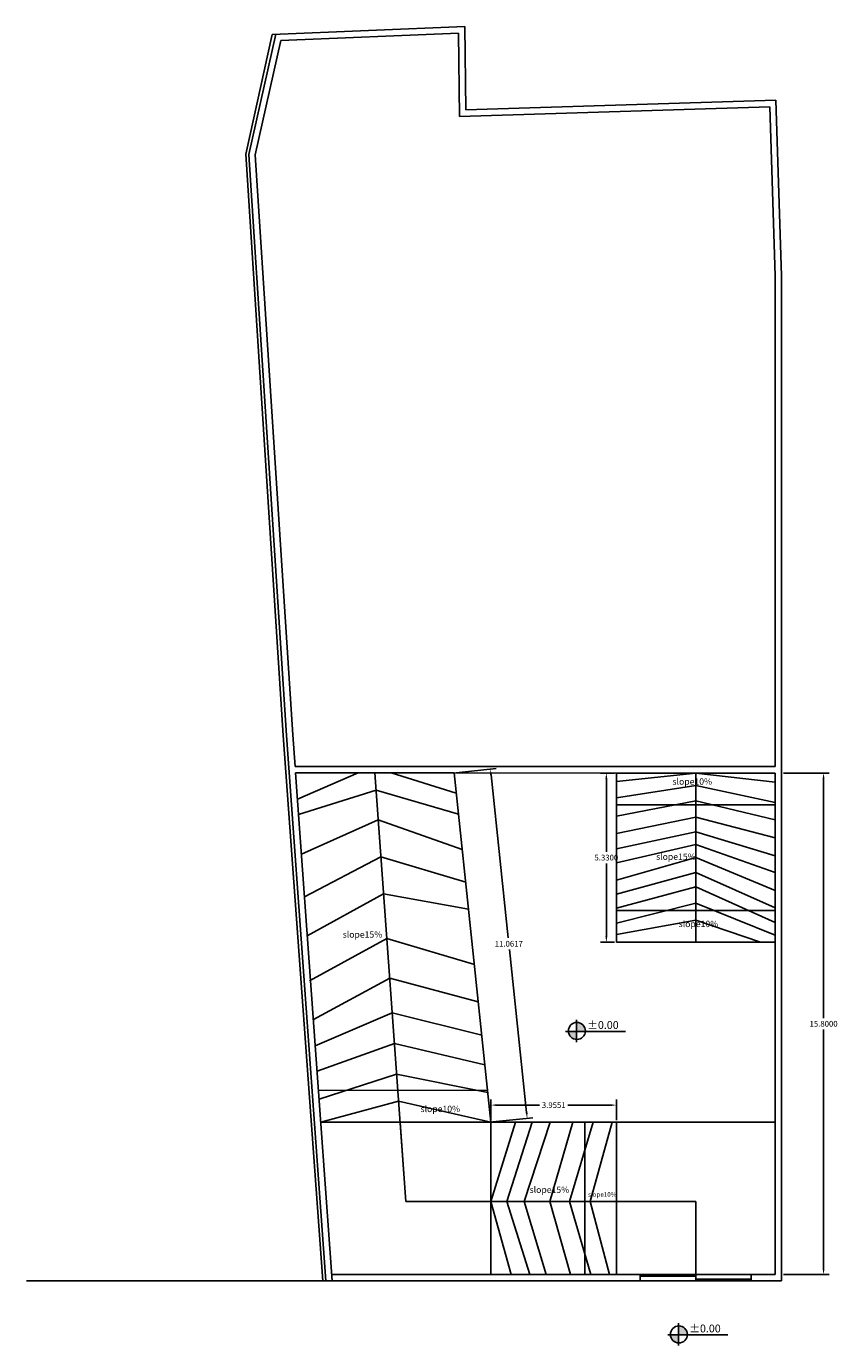
# Model space of a CAD drawing. Units: metres. Extents: x 5 to 351, y -2 to 77.
# Drawn here: x 131 to 157, y 22 to 64 of the extents above; entities that cross this region are included whole.
import ezdxf

# ---------------------------------------------------------------- set-up
doc = ezdxf.new("R2010")
doc.units = ezdxf.units.M
doc.header["$MEASUREMENT"] = 0
doc.linetypes.add('1', pattern=[30, 6, 6, 6, 6, 6])
for name, color, linetype in [('door window', 10, 'Continuous'), ('help', 140, 'Continuous'), ('TEXT', 7, '1')]:
    doc.layers.add(name, color=color, linetype=linetype)
doc.styles.add('ROMANC', font='romanc.shx', dxfattribs={"oblique": 15})
doc.styles.get("Standard").update_dxf_attribs({"font": 'arial.ttf'})
doc.dimstyles.get("Standard").update_dxf_attribs({"dimtxt": 0.18, "dimasz": 0.18, "dimexe": 0.18, "dimexo": 0.0625, "dimgap": 0.09, "dimtad": 0, "dimtih": 1, "dimtoh": 1, "dimdec": 4, "dimzin": 0, "dimdsep": 46, "dimtxsty": 'Standard', "dimcen": 0.09, "dimadec": 0, "dimazin": 0, "dimtfac": 1, "dimtdec": 4, "dimtofl": 0, "dimtmove": 0, "dimatfit": 3, "dimfxl": 1, "dimtolj": 1, "dimtzin": 0, "dimarcsym": 0})

# ---------------------------------------------------------------- blocks, each defined once
blk = doc.blocks.new('*D23')
at = {"layer": 'Defpoints', "color": 0, "transparency": 16777216}
for p in [(144.527, 40.102), (145.688, 29.101), (146.831, 29.222)]:
    blk.add_point(p, dxfattribs=at)
at = {"layer": 'help', "color": 0, "lineweight": -2, "transparency": 16777216}
for p, q in [((144.589, 40.108), (145.849, 40.241)), ((145.689, 40.043), (146.231, 34.904)), ((146.812, 29.401), (146.27, 34.54)), ((145.75, 29.108), (147.01, 29.241))]:
    blk.add_line(p, q, dxfattribs=at)
at = {"layer": 'help', "color": 0, "transparency": 16777216}
for points in [[(145.719, 40.046), (145.659, 40.04), (145.67, 40.222)], [(146.842, 29.404), (146.782, 29.397), (146.831, 29.222)]]:
    blk.add_solid(points, dxfattribs=at)
at = {"layer": 'help', "color": 0, "transparency": 16777216, "insert": (146.25, 34.722), "char_height": 0.18, "attachment_point": 5}
blk.add_mtext('\\A1;11.0617', dxfattribs=at)
blk = doc.blocks.new('*D24')
at = {"layer": 'Defpoints', "color": 0, "transparency": 16777216}
for p in [(149.643, 29.639), (145.688, 29.101), (149.643, 29.101)]:
    blk.add_point(p, dxfattribs=at)
at = {"layer": 'help', "color": 0, "lineweight": -2, "transparency": 16777216}
for p, q in [((145.688, 29.164), (145.688, 29.819)), ((145.868, 29.639), (147.219, 29.639)), ((149.463, 29.639), (148.112, 29.639)), ((149.643, 29.164), (149.643, 29.819))]:
    blk.add_line(p, q, dxfattribs=at)
at = {"layer": 'help', "color": 0, "transparency": 16777216}
for points in [[(145.868, 29.669), (145.868, 29.609), (145.688, 29.639)], [(149.463, 29.669), (149.463, 29.609), (149.643, 29.639)]]:
    blk.add_solid(points, dxfattribs=at)
at = {"layer": 'help', "color": 0, "transparency": 16777216, "insert": (147.666, 29.639), "char_height": 0.18, "attachment_point": 5}
blk.add_mtext('\\A1;3.9551', dxfattribs=at)
blk = doc.blocks.new('*D25')
at = {"layer": 'Defpoints', "color": 0, "transparency": 16777216}
for p in [(149.324, 40.101), (149.643, 40.101), (149.643, 34.771)]:
    blk.add_point(p, dxfattribs=at)
at = {"layer": 'help', "color": 0, "lineweight": -2, "transparency": 16777216}
for p, q in [((149.581, 40.101), (149.144, 40.101)), ((149.324, 39.921), (149.324, 37.618)), ((149.324, 34.951), (149.324, 37.254)), ((149.581, 34.771), (149.144, 34.771))]:
    blk.add_line(p, q, dxfattribs=at)
at = {"layer": 'help', "color": 0, "transparency": 16777216}
for points in [[(149.294, 39.921), (149.354, 39.921), (149.324, 40.101)], [(149.294, 34.951), (149.354, 34.951), (149.324, 34.771)]]:
    blk.add_solid(points, dxfattribs=at)
at = {"layer": 'help', "color": 0, "transparency": 16777216, "insert": (149.324, 37.436), "char_height": 0.18, "attachment_point": 5}
blk.add_mtext('\\A1;5.3300', dxfattribs=at)
blk = doc.blocks.new('*D26')
at = {"layer": 'Defpoints', "color": 0, "transparency": 16777216}
for p in [(154.843, 40.101), (154.843, 24.301), (156.17, 24.301)]:
    blk.add_point(p, dxfattribs=at)
at = {"layer": 'help', "color": 0, "lineweight": -2, "transparency": 16777216}
for p, q in [((154.906, 40.101), (156.35, 40.101)), ((156.17, 39.921), (156.17, 32.383)), ((156.17, 24.481), (156.17, 32.019)), ((154.906, 24.301), (156.35, 24.301))]:
    blk.add_line(p, q, dxfattribs=at)
at = {"layer": 'help', "color": 0, "transparency": 16777216}
for points in [[(156.14, 39.921), (156.2, 39.921), (156.17, 40.101)], [(156.14, 24.481), (156.2, 24.481), (156.17, 24.301)]]:
    blk.add_solid(points, dxfattribs=at)
at = {"layer": 'help', "color": 0, "transparency": 16777216, "insert": (156.17, 32.201), "char_height": 0.18, "attachment_point": 5}
blk.add_mtext('\\A1;15.8000', dxfattribs=at)

msp = doc.modelspace()

# ---------------------------------------------------------------- hatches: boundary and pattern name
at = {"ltscale": 0.1}
h = msp.add_hatch(color=256, dxfattribs=at)
h.paths.add_polyline_path([(148.66212, 31.95948, 0.01381177), (148.66253, 31.97424, 0.42743819), (148.38311, 32.24138), (148.38311, 31.95948)])
h.paths.add_polyline_path([(148.38311, 31.95948), (148.12811, 31.95948, 0.38516584), (148.38311, 31.7071)])
h = msp.add_hatch(color=256, dxfattribs=at)
h.paths.add_polyline_path([(151.87855, 22.39989, 0.01381177), (151.87896, 22.41466, 0.42743819), (151.59953, 22.6818), (151.59953, 22.39989)])
h.paths.add_polyline_path([(151.59953, 22.39989), (151.34454, 22.39989, 0.38516584), (151.59953, 22.14751)])

# ---------------------------------------------------------------- linework, layer by layer
for p, q in [((144.86401, 63.62118), (138.79521, 63.36625)), ((144.89806, 60.98927), (144.86401, 63.62118)), ((138.79521, 63.36625), (137.95773, 59.59727)), ((138.90877, 63.37102), (138.05844, 59.58949)), ((139.06519, 63.17742), (138.25987, 59.57382)), ((144.66669, 63.41271), (139.06519, 63.17742)), ((144.70071, 60.78293), (144.66669, 63.41271)), ((154.47446, 61.09207), (144.70071, 60.78293)), ((154.66804, 61.29829), (144.89806, 60.98927)), ((154.6431, 55.76051), (154.47446, 61.09207)), ((154.84309, 55.76369), (154.66804, 61.29829)), ((138.05844, 59.58949), (139.24072, 41.28636)), ((138.25987, 59.57382), (139.44031, 41.29925)), ((154.6431, 55.76051), (154.6431, 40.30101)), ((154.84309, 55.76369), (154.8431, 24.10101)), ((139.24067, 41.28715), (140.48701, 24.10101)), ((139.44014, 41.30162), (139.51276, 40.30064)), ((139.51276, 40.30064), (154.6431, 40.30101)), ((139.5272, 40.10169), (154.6431, 40.10101)), ((139.5272, 40.10169), (144.5272, 40.10169)), ((139.5272, 40.10169), (140.68801, 24.10101)), ((139.5872, 39.27464), (141.50453, 40.1016)), ((143.00655, 26.60222), (142.0272, 40.10169)), ((142.54152, 40.10155), (144.59449, 39.46402)), ((144.5272, 40.10169), (145.68801, 29.10102)), ((154.6431, 40.10101), (149.6431, 40.10101)), ((149.6431, 40.10101), (149.6431, 34.77101)), ((152.1431, 40.10101), (149.6431, 39.83494)), ((152.1431, 34.77101), (152.1431, 40.10101)), ((152.1431, 40.10101), (154.6431, 39.8102)), ((154.6431, 40.10101), (154.6431, 24.30101)), ((139.62203, 38.79447), (142.06675, 39.55646)), ((142.06675, 39.55646), (144.66432, 38.80225)), ((152.1431, 39.70296), (149.6431, 39.32352)), ((152.1431, 39.70296), (154.6431, 39.17504)), ((152.1431, 39.22308), (149.6431, 38.74465)), ((154.6431, 39.10101), (149.6431, 39.10101)), ((152.1431, 39.22308), (154.6431, 38.62092)), ((152.1431, 38.71165), (149.6431, 38.19198)), ((152.1431, 38.71165), (154.6431, 38.06)), ((139.71283, 37.54286), (142.13441, 38.62381)), ((142.13441, 38.62381), (144.78205, 37.68649)), ((152.1431, 38.24972), (149.6431, 37.71355)), ((152.1431, 38.24972), (154.6431, 37.49083)), ((152.1431, 37.85378), (149.6431, 37.27636)), ((152.1431, 37.85378), (154.6431, 36.96291)), ((139.80998, 36.20381), (142.21864, 37.46277)), ((142.21864, 37.46277), (144.89065, 36.65732)), ((152.1431, 37.43601), (149.6431, 36.7237)), ((152.1431, 37.43601), (154.6431, 36.40199)), ((152.1431, 36.97116), (149.6431, 36.28651)), ((152.1431, 36.97116), (154.6431, 35.84933)), ((139.89925, 34.97333), (142.30301, 36.29983)), ((142.30301, 36.29983), (144.97942, 35.81612)), ((152.1431, 36.51748), (149.6431, 35.84108)), ((152.1431, 36.51748), (154.6431, 35.38739)), ((152.1431, 35.9978), (149.6431, 35.3709)), ((149.6431, 35.77101), (154.6431, 35.77101)), ((152.1431, 35.9978), (154.6431, 34.99145)), ((152.1431, 35.46163), (149.6431, 35.0162)), ((152.1431, 35.46163), (154.18225, 34.77101)), ((139.9709, 33.54969), (142.40536, 34.88903)), ((142.40536, 34.88903), (145.1643, 34.06406)), ((149.6431, 34.77101), (154.6431, 34.77101)), ((140.09039, 32.33863), (142.49605, 33.63898)), ((142.49605, 33.63898), (145.28761, 32.89553)), ((140.15081, 31.50584), (142.57525, 32.54729)), ((142.57525, 32.54729), (145.39835, 31.84608)), ((140.20901, 30.70362), (142.64521, 31.58302)), ((142.64521, 31.58302), (145.49687, 30.91241)), ((140.27237, 29.83018), (142.71539, 30.61562)), ((142.71539, 30.61562), (145.58974, 30.03233)), ((145.58248, 30.10112), (140.25232, 30.10656)), ((140.32494, 29.10553), (142.77723, 29.76318)), ((142.77723, 29.76318), (145.68801, 29.10102)), ((145.68801, 29.10101), (140.32494, 29.10553)), ((143.00655, 26.60222), (142.8251, 29.10342)), ((145.68801, 24.30101), (145.68801, 29.10101)), ((149.6431, 29.10101), (145.68801, 29.10101)), ((145.68801, 26.60101), (146.4582, 29.10101)), ((146.18683, 26.60101), (146.98885, 29.10101)), ((146.73558, 26.60101), (147.55448, 29.10101)), ((147.54604, 26.60101), (148.27208, 29.10101)), ((148.16233, 26.60101), (148.9137, 29.10101)), ((148.6431, 29.10101), (148.6431, 24.30101)), ((148.81239, 26.60101), (149.50466, 29.10101)), ((154.6431, 29.10101), (149.6431, 29.10101)), ((149.6431, 29.10101), (149.6431, 24.30101)), ((154.6431, 24.30101), (154.6431, 29.10101)), ((149.6431, 24.30101), (149.6431, 27.60101)), ((145.68801, 26.60101), (143.00655, 26.60222)), ((149.6431, 26.60101), (145.68801, 26.60101)), ((145.68801, 26.60101), (146.32556, 24.30101)), ((146.18683, 26.60101), (146.90915, 24.30101)), ((146.73558, 26.60101), (147.42683, 24.30101)), ((147.54604, 26.60101), (148.1907, 24.30101)), ((148.16233, 26.60101), (148.83029, 24.30101)), ((148.81239, 26.60101), (149.42598, 24.30101)), ((149.6431, 24.30101), (149.6431, 26.60101)), ((152.1431, 26.60101), (149.6431, 26.60101)), ((152.1431, 24.30101), (152.1431, 26.60101)), ((154.6431, 24.30101), (140.6735, 24.30101)), ((140.68801, 24.30101), (145.68801, 24.30101)), ((154.8431, 24.10101), (131.04586, 24.10101)), ((140.68801, 24.10101), (145.68801, 24.10101)), ((154.6431, 24.10101), (149.6431, 24.10101))]:
    msp.add_line(p, q)
for p, q in [((148.38311, 32.32595), (148.38311, 31.62205)), ((148.04051, 31.95948), (149.93177, 31.95948)), ((151.59953, 22.76637), (151.59953, 22.06246)), ((151.25693, 22.39989), (153.1482, 22.39989))]:
    msp.add_line(p, q, dxfattribs=at)
for centre in [(148.39512, 31.97424), (151.61154, 22.41466)]:
    msp.add_circle(centre, 0.26741, dxfattribs=at)
at = {"layer": 'door window'}
for p, q in [((150.3931, 24.10101), (150.3931, 24.30101)), ((150.3931, 24.30101), (153.8931, 24.30101)), ((152.1431, 24.2542), (150.3931, 24.2542)), ((152.1431, 24.30101), (152.1431, 24.10101)), ((153.8931, 24.16057), (152.1431, 24.16057)), ((153.8931, 24.30101), (153.8931, 24.10101)), ((153.8931, 24.10101), (150.3931, 24.10101))]:
    msp.add_line(p, q, dxfattribs=at)
at = {"layer": 'help'}
for p, q in [((137.95773, 59.59727), (139.14093, 41.27991)), ((139.14093, 41.27991), (140.38715, 24.10101)), ((154.6431, 40.10101), (139.5272, 40.10169))]:
    msp.add_line(p, q, dxfattribs=at)

# ---------------------------------------------------------------- texts
at = {"ltscale": 0.1, "style": 'ROMANC', "oblique": 15}
for p in [(148.72165, 32.03863), (151.93808, 22.47905)]:
    msp.add_text('%%p0.00', height=0.246651, dxfattribs=at).set_placement(p)
at = {"layer": 'TEXT', "attachment_point": 1}
for s, width, gutter_width, insert, char_height in [('slope10%', 1.0674809, 1, (151.40927, 39.93243), 0.2), ('slope15%', 3.0043104, 1, (150.8931, 37.56507), 0.2), ('slope10%', 1.0674809, 1, (151.6034, 35.44763), 0.2), ('slope15%', 3.0043104, 1, (141.01541, 35.11335), 0.2), ('slope10%', 1.0674809, 1, (143.46824, 29.61915), 0.2), ('slope15%', 3.0043104, 1, (146.90633, 27.07279), 0.2), ('slope10%', 0.7674062, 0.71889, (148.74737, 26.8956), 0.143779)]:
    msp.add_mtext_dynamic_manual_height_columns(s, width=width, gutter_width=gutter_width, heights=[0], dxfattribs=dict(at, insert=insert, char_height=char_height))

# ---------------------------------------------------------------- dimensions: what is measured, and where the dimension line sits
at = {"layer": 'help'}
for p1, p2, distance, picture, middle in [((144.5272, 40.10169), (145.68801, 29.10102), 1.14919, '*D23', (146.25044, 34.72195)), ((154.84309, 40.101), (154.8431, 24.30101), 1.3266, '*D26', (156.1697, 32.20101))]:
    dim = msp.add_aligned_dim(p1=p1, p2=p2, distance=distance, dimstyle='Standard', dxfattribs=at)
    dim.commit()
    dim.dimension.update_dxf_attribs({"geometry": picture, "text_midpoint": middle})
dim = msp.add_linear_dim(base=(149.32427, 40.10101), p1=(149.6431, 34.77101), p2=(149.6431, 40.10101), angle=90, dimstyle='Standard', dxfattribs=at)
dim.commit()
dim.dimension.update_dxf_attribs({"geometry": '*D25', "text_midpoint": (149.32427, 37.43601)})
dim = msp.add_linear_dim(base=(149.6431, 29.63928), p1=(145.68801, 29.10101), p2=(149.6431, 29.10101), dimstyle='Standard', dxfattribs=at)
dim.commit()
dim.dimension.update_dxf_attribs({"geometry": '*D24', "text_midpoint": (147.66555, 29.63928)})

doc.saveas('drawing.dxf')
